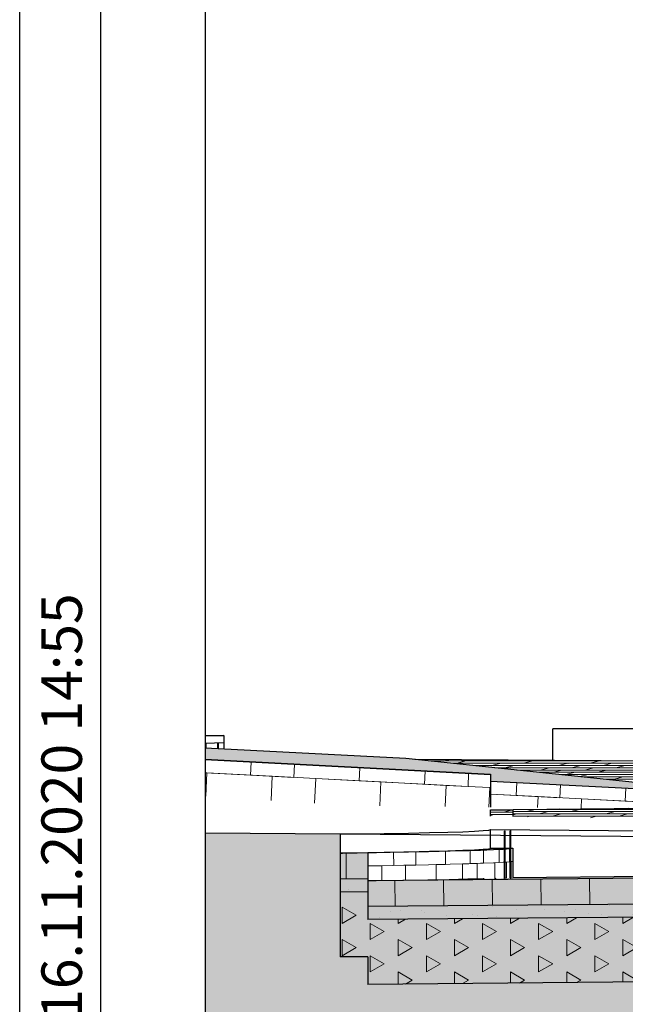
# Model space of a CAD drawing. Extents: x 150 to 3127, y 25 to 1460.
# Drawn here: x 150 to 337, y 319 to 623 of the extents above; entities that cross this region are included whole.
import ezdxf
from ezdxf.xclip import XClip

# ---------------------------------------------------------------- set-up
doc = ezdxf.new("R2010")
doc.units = 0
doc.header["$LTSCALE"] = 0.2
doc.header["$MEASUREMENT"] = 0
doc.header["$XCLIPFRAME"] = 0
for name, color, linetype in [('ISTNIEJĄCE - ŚCIANY ZEWN..', 7, 'Continuous'), ('STROPY', 7, 'Continuous'), ('STROPY.widoczne', 7, 'Continuous'), ('TEREN', 7, 'Continuous'), ('TEREN ISTNIEJĄCAY.linia przekroju', 7, 'Continuous'), ('WYCIERACZKI.ZEWN.', 7, 'Continuous'), ('ZT - CHODNIKI', 7, 'Continuous')]:
    doc.layers.add(name, color=color, linetype=linetype)
doc.styles.add('GENERATED_STYLE_1', font='txt')
doc.linetypes.add('WYBURZENIA', pattern='A,0,[1,A.07 PRZEKRÓJ D-D1.Shx,S=2.380952380952381,R=0,X=0,Y=0],-300,0', length=300)
pattern_1 = [(29.99999999999999, (370.7033053582501, 363.8608758231813), (-8.660254037844384, 15), [5, -5]), (29.99999999999999, (370.7033054359682, 373.8608756885696), (-8.660254037844384, 15), [5, -5]), (90.00000000000001, (370.7033053582501, 363.8608758231813), (-17.32050807568877, 0), [5, -5]), (90.00000000000001, (379.3635593960944, 368.8608758231813), (-17.32050807568877, 0), [5, -5]), (150, (375.0334323771723, 366.3608758231813), (8.660254037844375, 15), [4.999999999999999, -4.999999999999999]), (150, (383.6936864150167, 371.3608758231813), (8.660254037844375, 15), [4.999999999999999, -4.999999999999999])]

# ---------------------------------------------------------------- blocks, each defined once
blk = doc.blocks.new('*X23')
at = {"layer": 'ZT - CHODNIKI', "linetype": 'Continuous', "lineweight": 0, "ltscale": 0.2}
for p, q in [((280.8598151777084, 393.9871517746183), (276.3204628363692, 393.9871517746183)), ((276.3204628363692, 393.9871517746183), (287.7118195174606, 393.9871517746183)), ((282.4257363309687, 394.3704578237256), (280.8598151777084, 393.9871517746183)), ((280.8598151777084, 393.9871517746183), (282.4257363309687, 394.3704578237256)), ((301.4158657796738, 393.9871517746183), (280.8598151777084, 393.9871517746183)), ((283.0443101384259, 393.2871738194637), (298.5560095381977, 393.2871738194637)), ((284.8519632759845, 393.2871738194637), (283.0443101384259, 393.2871738194637)), ((287.7118195174606, 393.9871517746183), (284.8519632759845, 393.2871738194637)), ((284.8519632759845, 393.2871738194637), (287.7118195174606, 393.9871517746183)), ((305.4080514606588, 393.2871738194637), (284.8519632759845, 393.2871738194637)), ((287.7118195174606, 393.9871517746183), (308.2678701194259, 393.9871517746183)), ((295.6961532967216, 392.5871582816001), (289.7681198577736, 392.5871582816001)), ((289.7681198577736, 392.5871582816001), (302.5481952191827, 392.5871582816001)), ((298.5560095381977, 393.2871738194637), (295.6961532967216, 392.5871582816001)), ((295.6961532967216, 392.5871582816001), (298.5560095381977, 393.2871738194637)), ((316.252241481396, 392.5871582816001), (295.6961532967216, 392.5871582816001)), ((298.5560095381977, 393.2871738194637), (319.112097722872, 393.2871738194637)), ((302.5481952191827, 392.5871582816001), (299.6883389777066, 391.8871803264454)), ((299.6883389777066, 391.8871803264454), (302.5481952191827, 392.5871582816001)), ((302.3629876292229, 394.2189995064491), (301.4158657796738, 393.9871517746183)), ((301.4158657796738, 393.9871517746183), (302.3629876292229, 394.2189995064491)), ((321.9719163816391, 393.9871517746183), (301.4158657796738, 393.9871517746183)), ((302.5481952191827, 392.5871582816001), (316.252241481396, 392.5871582816001)), ((308.2678701194259, 393.9871517746183), (305.4080514606588, 393.2871738194637)), ((305.4080514606588, 393.2871738194637), (308.2678701194259, 393.9871517746183)), ((308.2678701194259, 393.9871517746183), (321.9719163816391, 393.9871517746183)), ((316.252241481396, 392.5871582816001), (319.112097722872, 393.2871738194637)), ((319.112097722872, 393.2871738194637), (316.252241481396, 392.5871582816001)), ((329.9562877436092, 392.5871582816001), (316.252241481396, 392.5871582816001)), ((319.112097722872, 393.2871738194637), (332.8161064023763, 393.2871738194637)), ((320.244389579672, 391.8871803264454), (323.104245821148, 392.5871582816001)), ((321.9719163816391, 393.9871517746183), (322.300276510186, 394.0675411891727)), ((322.300276510186, 394.0675411891727), (321.9719163816391, 393.9871517746183)), ((332.879771511425, 393.9871517746183), (321.9719163816391, 393.9871517746183)), ((323.104245821148, 392.5871582816001), (336.8082920833613, 392.5871582816001)), ((325.9641020626241, 393.2871738194637), (328.8239583041002, 393.9871517746183)), ((339.6681483248374, 393.2871738194637), (325.9641020626241, 393.2871738194637)), ((328.8239583041002, 393.9871517746183), (332.879771511425, 393.9871517746183)), ((332.8161064023763, 393.2871738194637), (329.9562877436092, 392.5871582816001)), ((329.9562877436092, 392.5871582816001), (332.8161064023763, 393.2871738194637)), ((350.5123383455745, 392.5871582816001), (329.9562877436092, 392.5871582816001)), ((332.8161064023763, 393.2871738194637), (353.3721945870506, 393.2871738194637)), ((336.8082920833613, 392.5871582816001), (333.9484358418853, 391.8871803264454)), ((333.9484358418853, 391.8871803264454), (336.8082920833613, 392.5871582816001)), ((336.8082920833613, 392.5871582816001), (357.3643426853267, 392.5871582816001)), ((299.6883389777066, 391.8871803264454), (296.4919671598303, 391.8871803264454)), ((296.4919671598303, 391.8871803264454), (313.3923852399199, 391.8871803264454)), ((313.3923852399199, 391.8871803264454), (299.6883389777066, 391.8871803264454)), ((310.5325289984438, 391.1871647885818), (303.215776879178, 391.1871647885818)), ((303.215776879178, 391.1871647885818), (310.5325289984438, 391.1871647885818)), ((309.9395865985257, 390.4871492507181), (321.3767190191809, 390.4871492507181)), ((310.5325289984438, 391.1871647885818), (313.3923852399199, 391.8871803264454)), ((313.3923852399199, 391.8871803264454), (310.5325289984438, 391.1871647885818)), ((324.236575260657, 391.1871647885818), (310.5325289984438, 391.1871647885818)), ((313.3923852399199, 391.8871803264454), (327.0964315021331, 391.8871803264454)), ((314.5247146794288, 390.4871492507181), (317.3845709209049, 391.1871647885818)), ((328.2287609416421, 390.4871492507181), (314.5247146794288, 390.4871492507181)), ((318.5169003604139, 389.7871712955635), (316.6634339005823, 389.7871712955635)), ((316.6634339005823, 389.7871712955635), (325.368904700166, 389.7871712955635)), ((317.3845709209049, 391.1871647885818), (331.0886171831182, 391.1871647885818)), ((321.3767190191809, 390.4871492507181), (318.5169003604139, 389.7871712955635)), ((318.5169003604139, 389.7871712955635), (321.3767190191809, 390.4871492507181)), ((339.0729509623792, 389.7871712955635), (318.5169003604139, 389.7871712955635)), ((333.9484358418853, 391.8871803264454), (320.244389579672, 391.8871803264454)), ((321.3767190191809, 390.4871492507181), (341.9328072038553, 390.4871492507181)), ((325.368904700166, 389.7871712955635), (322.7711126885579, 389.1513094419656)), ((322.7711126885579, 389.1513094419656), (325.368904700166, 389.7871712955635)), ((343.0651366433642, 389.0871557576999), (323.38724361993, 389.0871557576999)), ((323.38724361993, 389.0871557576999), (336.2130947209031, 389.0871557576999)), ((327.0964315021331, 391.8871803264454), (324.236575260657, 391.1871647885818)), ((324.236575260657, 391.1871647885818), (327.0964315021331, 391.8871803264454)), ((344.7926634453313, 391.1871647885818), (324.236575260657, 391.1871647885818)), ((325.368904700166, 389.7871712955635), (345.9249553021313, 389.7871712955635)), ((327.0964315021331, 391.8871803264454), (347.6524821040985, 391.8871803264454)), ((331.0886171831182, 391.1871647885818), (328.2287609416421, 390.4871492507181)), ((328.2287609416421, 390.4871492507181), (331.0886171831182, 391.1871647885818)), ((348.7848115436074, 390.4871492507181), (328.2287609416421, 390.4871492507181)), ((331.0886171831182, 391.1871647885818), (351.6446677850835, 391.1871647885818)), ((336.2130947209031, 389.0871557576999), (333.353276062136, 388.3871778025452)), ((333.353276062136, 388.3871778025452), (336.2130947209031, 389.0871557576999)), ((354.5045240265596, 391.8871803264454), (333.9484358418853, 391.8871803264454)), ((336.2130947209031, 389.0871557576999), (356.7691829055775, 389.0871557576999)), ((333.353276062136, 388.3871778025452), (330.1110909219868, 388.3871778025452)), ((330.1110909219868, 388.3871778025452), (340.2052804018881, 388.3871778025452)), ((353.9093266641013, 388.3871778025452), (333.353276062136, 388.3871778025452))]:
    blk.add_line(p, q, dxfattribs=at)
blk.add_point((319.1120805759874, 393.2871630252612), dxfattribs=at)
blk.add_point((319.1120805759874, 393.2871630252612), dxfattribs=at)
blk = doc.blocks.new('*X33')
at = {"layer": 'ZT - CHODNIKI', "linetype": 'Continuous', "lineweight": 13, "ltscale": 0.2}
blk.add_hatch(color=7, dxfattribs=at).paths.add_polyline_path([(257.3493520340076, 357.0275156093873), (370.2037095572323, 358.0593198632357), (370.2037095572323, 358.6530913757712), (302.1717170500671, 358.0310881118991), (301.5269995697723, 357.9447027869996), (301.4206814983519, 357.9337417103251), (301.3200087682013, 357.9292432629325), (301.1749149210888, 357.9184083109513), (299.8048711465505, 357.8615563442228), (299.1673747253597, 357.8330757068248), (296.78718651096, 357.7624912834955), (296.1570187752782, 357.7432681985819), (292.1557263352858, 357.6432647701369), (289.6675081169628, 357.5893775745311), (288.5302114880191, 357.5636430921207), (287.9269352186004, 357.5516831078756), (281.470536496419, 357.4236766342044), (282.5329671891132, 357.4455853342529), (281.6488045011808, 357.4295792698484), (276.088674755821, 357.328504622342), (268.4951778408799, 357.2009690141922), (260.0245324526138, 357.0674382789567)])
blk = doc.blocks.new('*X34')
at = {"layer": 'ZT - CHODNIKI', "linetype": 'Continuous', "lineweight": 13, "ltscale": 0.2}
blk.add_hatch(color=7, dxfattribs=at).paths.add_polyline_path([(269.134197882757, 394.735310762713), (207.2033053582308, 397.9649432780558), (207.2033053582308, 394.5489756914831), (295.2037070606738, 389.9598262607168), (295.2037070606738, 389.751430139303), (295.2037070606738, 387.7607116261977), (377.2036910266316, 383.4844758305787)])
blk = doc.blocks.new('*X35')
at = {"layer": 'ZT - CHODNIKI', "linetype": 'Continuous', "lineweight": 0, "ltscale": 0.2}
for p, q in [((303.3771946143398, 387.3344861234107), (303.1851845540507, 383.3394817392505)), ((303.1851845540507, 383.3394817392505), (303.3771946143398, 387.3344861234107)), ((316.60818731835, 382.6394662013868), (316.8001973786392, 386.634470585547)), ((295.2037070606738, 383.7557102414432), (303.1851845540507, 383.3394817392505)), ((309.8967047275549, 382.9894739703187), (295.2037070606738, 383.7557102414432)), ((303.1851845540507, 383.3394817392505), (316.60818731835, 382.6394662013868)), ((309.8967047275549, 382.9894739703187), (309.735550071356, 379.6364950040328)), ((309.735550071356, 379.6364950040328), (309.8967047275549, 382.9894739703187)), ((323.3197074918542, 382.289496015164), (309.8967047275549, 382.9894739703187)), ((336.9347203164427, 385.5844848614606), (336.7427102561535, 381.5894804773004)), ((336.7427102561535, 381.5894804773004), (336.9347203164427, 385.5844848614606)), ((357.0692056715371, 384.534499137374), (356.8771956112481, 380.5394947532139)), ((356.8771956112481, 380.5394947532139), (357.0692056715371, 384.534499137374)), ((370.3001983755473, 379.8394792153503), (370.4922084358365, 383.8344835995105)), ((323.1839211642314, 379.4645165276414), (323.3197074918542, 382.289496015164)), ((323.3197074918542, 382.289496015164), (323.1839211642314, 379.4645165276414)), ((323.3197074918542, 382.289496015164), (336.7427102561535, 381.5894804773004)), ((343.4541928469487, 381.2394727083686), (323.3197074918542, 382.289496015164)), ((336.7427102561535, 381.5894804773004), (356.8771956112481, 380.5394947532139)), ((343.4541928469487, 381.2394727083686), (343.368015695208, 379.4457251731406)), ((343.368015695208, 379.4457251731406), (343.4541928469487, 381.2394727083686)), ((363.5887157847522, 380.1894869842822), (343.4541928469487, 381.2394727083686)), ((356.8771956112481, 380.5394947532139), (370.3001983755473, 379.8394792153503)), ((363.5887157847522, 380.1894869842822), (363.5628964636681, 379.6525052380674)), ((363.5628964636681, 379.6525052380674), (363.5887157847522, 380.1894869842822)), ((372.1916985368885, 379.7408621869301), (363.5887157847522, 380.1894869842822))]:
    blk.add_line(p, q, dxfattribs=at)
blk = doc.blocks.new('*X36')
at = {"layer": 'ZT - CHODNIKI', "linetype": 'Continuous', "lineweight": 13, "ltscale": 0.2}
blk.add_hatch(color=7, dxfattribs=at).paths.add_polyline_path([(207.2033053582308, 394.3405795700693), (295.2037070606738, 389.751430139303), (295.2037070606738, 389.9598262607168), (207.2033053582308, 394.5489756914831)])
blk = doc.blocks.new('*X37')
at = {"layer": 'ZT - CHODNIKI', "linetype": 'Continuous', "lineweight": 0, "ltscale": 0.2}
for p, q in [((221.377210648382, 393.601440432135), (221.1852005880928, 389.6064360479749)), ((221.1852005880928, 389.6064360479749), (221.377210648382, 393.601440432135)), ((234.6082033523921, 388.9064205101112), (234.8002134126813, 392.9014248942714)), ((207.2033053582308, 390.3355781853148), (221.1852005880928, 389.6064360479749)), ((207.7621978237935, 390.3064140031295), (207.2033053582308, 390.3355781853148)), ((207.7621978237935, 390.3064140031295), (207.4147832617828, 383.0777181710544)), ((207.4147832617828, 383.0777181710544), (207.7621978237935, 390.3064140031295)), ((227.896720761597, 389.2564282790431), (207.7621978237935, 390.3064140031295)), ((221.1852005880928, 389.6064360479749), (234.6082033523921, 388.9064205101112)), ((227.896720761597, 389.2564282790431), (227.5379186387588, 381.7909237975489)), ((227.5379186387588, 381.7909237975489), (227.896720761597, 389.2564282790431)), ((241.3196859431873, 388.5564127411793), (227.896720761597, 389.2564282790431)), ((254.9346987677758, 391.851439170185), (254.7426887074866, 387.8564347860247)), ((254.7426887074866, 387.8564347860247), (254.9346987677758, 391.851439170185)), ((275.0692217055793, 390.8014158633895), (274.8772116452902, 386.8064114792293)), ((274.8772116452902, 386.8064114792293), (275.0692217055793, 390.8014158633895)), ((288.3002144095895, 386.1064335240746), (288.4922244698786, 390.1014379082348)), ((240.9533296958398, 380.9330608818786), (241.3196859431873, 388.5564127411793)), ((241.3196859431873, 388.5564127411793), (240.9533296958398, 380.9330608818786)), ((241.3196859431873, 388.5564127411793), (254.7426887074866, 387.8564347860247)), ((261.4542088809908, 387.5064270170929), (241.3196859431873, 388.5564127411793)), ((254.7426887074866, 387.8564347860247), (274.8772116452902, 386.8064114792293)), ((261.4542088809908, 387.5064270170929), (261.1011569126299, 380.1605858810599)), ((261.1011569126299, 380.1605858810599), (261.4542088809908, 387.5064270170929)), ((281.5886942360853, 386.4564412930065), (261.4542088809908, 387.5064270170929)), ((274.8772116452902, 386.8064114792293), (288.3002144095895, 386.1064335240746)), ((281.5886942360853, 386.4564412930065), (281.273751134652, 379.902618166473)), ((281.273751134652, 379.902618166473), (281.5886942360853, 386.4564412930065)), ((295.0116970003846, 385.7564257551428), (281.5886942360853, 386.4564412930065)), ((294.7221222275274, 379.7306396900817), (295.0116970003846, 385.7564257551428)), ((295.0116970003846, 385.7564257551428), (294.7221222275274, 379.7306396900817)), ((295.0116970003846, 385.7564257551428), (295.2037070606738, 385.7464287545484)), ((295.2037070606738, 385.7464287545484), (295.0116970003846, 385.7564257551428))]:
    blk.add_line(p, q, dxfattribs=at)
blk = doc.blocks.new('*X41')
at = {"layer": 'ZT - CHODNIKI', "linetype": 'Continuous', "lineweight": 0, "ltscale": 0.2}
for p, q in [((302.2037121084742, 378.3372983365567), (313.1013447414115, 378.3372983365567)), ((310.2414884999355, 377.637282798693), (302.2037121084742, 377.637282798693)), ((302.2037121084742, 377.3470691197828), (303.3894841601834, 377.637282798693)), ((302.2037121084742, 376.9373048435384), (307.3816322584594, 376.9373048435384)), ((314.2336741809205, 376.9373048435384), (302.2037121084742, 376.9373048435384)), ((303.3894841601834, 377.637282798693), (317.0935304223966, 377.637282798693)), ((315.9612009828876, 379.0373138744203), (303.4811108047292, 379.0373138744203)), ((306.2493028189504, 378.3372983365567), (309.1091590604265, 379.0373138744203)), ((319.9533490811637, 378.3372983365567), (306.2493028189504, 378.3372983365567)), ((307.3816322584594, 376.9373048435384), (306.6454245718272, 376.7570957538759)), ((306.6454245718272, 376.7570957538759), (307.3816322584594, 376.9373048435384)), ((307.3816322584594, 376.9373048435384), (327.9377204431337, 376.9373048435384)), ((309.1091590604265, 379.0373138744203), (322.8132053226397, 379.0373138744203)), ((313.1013447414115, 378.3372983365567), (310.2414884999355, 377.637282798693)), ((310.2414884999355, 377.637282798693), (313.1013447414115, 378.3372983365567)), ((330.7975391019008, 377.637282798693), (310.2414884999355, 377.637282798693)), ((313.1013447414115, 378.3372983365567), (333.6573953433769, 378.3372983365567)), ((317.0935304223966, 377.637282798693), (314.2336741809205, 376.9373048435384)), ((314.2336741809205, 376.9373048435384), (317.0935304223966, 377.637282798693)), ((334.7897247828859, 376.9373048435384), (314.2336741809205, 376.9373048435384)), ((316.5060375152837, 379.170657325958), (315.9612009828876, 379.0373138744203)), ((315.9612009828876, 379.0373138744203), (316.5060375152837, 379.170657325958)), ((336.517251584853, 379.0373138744203), (315.9612009828876, 379.0373138744203)), ((317.0935304223966, 377.637282798693), (337.649581024362, 377.637282798693)), ((322.8132053226397, 379.0373138744203), (319.9533490811637, 378.3372983365567)), ((319.9533490811637, 378.3372983365567), (322.8132053226397, 379.0373138744203)), ((340.509437265838, 378.3372983365567), (319.9533490811637, 378.3372983365567)), ((322.8132053226397, 379.0373138744203), (343.3692559246051, 379.0373138744203)), ((327.9377204431337, 376.9373048435384), (326.0485128270417, 376.4748871919828)), ((326.0485128270417, 376.4748871919828), (327.9377204431337, 376.9373048435384)), ((327.9377204431337, 376.9373048435384), (348.4937710450991, 376.9373048435384)), ((333.6573953433769, 378.3372983365567), (330.7975391019008, 377.637282798693)), ((330.7975391019008, 377.637282798693), (333.6573953433769, 378.3372983365567)), ((351.3536272865751, 377.637282798693), (330.7975391019008, 377.637282798693)), ((333.6573953433769, 378.3372983365567), (354.2134835280513, 378.3372983365567)), ((337.649581024362, 377.637282798693), (334.7897247828859, 376.9373048435384)), ((334.7897247828859, 376.9373048435384), (337.649581024362, 377.637282798693)), ((337.959563208207, 379.3903282600724), (336.517251584853, 379.0373138744203)), ((336.517251584853, 379.0373138744203), (337.959563208207, 379.3903282600724)), ((357.0733021868183, 379.0373138744203), (336.517251584853, 379.0373138744203)), ((337.649581024362, 377.637282798693), (351.3536272865751, 377.637282798693)), ((343.3692559246051, 379.0373138744203), (340.509437265838, 378.3372983365567)), ((340.509437265838, 378.3372983365567), (343.3692559246051, 379.0373138744203)), ((354.2134835280513, 378.3372983365567), (340.509437265838, 378.3372983365567)), ((343.3692559246051, 379.0373138744203), (357.0733021868183, 379.0373138744203)), ((345.633914803623, 376.2372893056748), (348.4937710450991, 376.9373048435384)), ((348.4937710450991, 376.9373048435384), (345.633914803623, 376.2372893056748)), ((348.4937710450991, 376.9373048435384), (362.1978173073123, 376.9373048435384)), ((351.3536272865751, 377.637282798693), (354.2134835280513, 378.3372983365567)), ((354.2134835280513, 378.3372983365567), (351.3536272865751, 377.637282798693)), ((365.0576735487884, 377.637282798693), (351.3536272865751, 377.637282798693)), ((354.2134835280513, 378.3372983365567), (367.9174922075555, 378.3372983365567)), ((355.3457753848512, 376.9373048435384), (358.2056316263273, 377.637282798693)), ((369.0498216470644, 376.9373048435384), (355.3457753848512, 376.9373048435384)), ((357.0733021868183, 379.0373138744203), (359.4130889011304, 379.6099991941866)), ((359.4130889011304, 379.6099991941866), (357.0733021868183, 379.0373138744203)), ((370.7773484490315, 379.0373138744203), (357.0733021868183, 379.0373138744203)), ((358.2056316263273, 377.637282798693), (371.9096778885405, 377.637282798693)), ((362.1978173073123, 376.9373048435384), (359.3379610658362, 376.2372893056748)), ((359.3379610658362, 376.2372893056748), (362.1978173073123, 376.9373048435384)), ((361.0654878678034, 378.3372983365567), (363.9253441092795, 379.0373138744203)), ((374.7695341300166, 378.3372983365567), (361.0654878678034, 378.3372983365567)), ((362.1978173073123, 376.9373048435384), (377.2036910266316, 376.9373048435384)), ((363.9253441092795, 379.0373138744203), (377.2036910266316, 379.0373138744203)), ((367.9174922075555, 378.3372983365567), (365.0576735487884, 377.637282798693)), ((365.0576735487884, 377.637282798693), (367.9174922075555, 378.3372983365567)), ((377.2036910266316, 377.637282798693), (365.0576735487884, 377.637282798693)), ((367.9174922075555, 378.3372983365567), (377.2036910266316, 378.3372983365567)), ((371.9096778885405, 377.637282798693), (369.0498216470644, 376.9373048435384)), ((369.0498216470644, 376.9373048435384), (371.9096778885405, 377.637282798693)), ((377.2036910266316, 376.9373048435384), (369.0498216470644, 376.9373048435384)), ((373.6372046905076, 379.7372918295749), (370.7773484490315, 379.0373138744203)), ((370.7773484490315, 379.0373138744203), (373.6372046905076, 379.7372918295749)), ((377.2036910266316, 379.0373138744203), (370.7773484490315, 379.0373138744203)), ((371.8448852982218, 379.7372918295749), (373.6372046905076, 379.7372918295749)), ((377.2036910266316, 379.7372918295749), (371.8448852982218, 379.7372918295749)), ((371.9096778885405, 377.637282798693), (377.2036910266316, 377.637282798693)), ((373.6372046905076, 379.7372918295749), (377.2036910266316, 379.7372918295749)), ((377.2036910266316, 378.9330970223589), (374.7695341300166, 378.3372983365567)), ((374.7695341300166, 378.3372983365567), (377.2036910266316, 378.9330970223589)), ((377.2036910266316, 378.3372983365567), (374.7695341300166, 378.3372983365567)), ((345.633914803623, 376.2372893056748), (342.3836869637474, 376.2372893056748)), ((342.3836869637474, 376.2372893056748), (345.633914803623, 376.2372893056748)), ((359.3379610658362, 376.2372893056748), (345.633914803623, 376.2372893056748)), ((351.9193222224671, 376.0986091094589), (352.4859567260841, 376.2372893056748)), ((352.4859567260841, 376.2372893056748), (366.1900029882974, 376.2372893056748)), ((377.2036910266316, 376.2372893056748), (359.3379610658362, 376.2372893056748)), ((366.1900029882974, 376.2372893056748), (364.8547269201798, 375.910470068197)), ((364.8547269201798, 375.910470068197), (366.1900029882974, 376.2372893056748)), ((366.1900029882974, 376.2372893056748), (377.2036910266316, 376.2372893056748))]:
    blk.add_line(p, q, dxfattribs=at)
for p in [(348.4937712083039, 376.9372991195344), (348.493771208304, 376.9372991195344)]:
    blk.add_point(p, dxfattribs=at)
blk = doc.blocks.new('*X42')
at = {"layer": 'ZT - CHODNIKI', "linetype": 'Continuous', "lineweight": 0, "ltscale": 0.2}
for p, q in [((295.2037070606738, 378.1734753080187), (302.2037121084742, 378.1734753080187)), ((302.2037121084742, 377.4734597701551), (295.2037070606738, 377.4734597701551)), ((295.2037070606738, 377.1832460912448), (296.389479112383, 377.4734597701551)), ((296.389479112383, 377.4734597701551), (302.2037121084742, 377.4734597701551)), ((302.2037121084742, 378.8734532631734), (296.4810681742198, 378.8734532631734)), ((299.2492977711501, 378.1734753080187), (302.1091540126262, 378.8734532631734)), ((302.2037121084742, 378.1734753080187), (299.2492977711501, 378.1734753080187)), ((302.1091540126262, 378.8734532631734), (302.2037121084742, 378.8734532631734))]:
    blk.add_line(p, q, dxfattribs=at)
blk = doc.blocks.new('*X44')
at = {"layer": 'ZT - CHODNIKI', "linetype": 'Continuous', "lineweight": 13, "ltscale": 0.2}
blk.add_hatch(color=7, dxfattribs=at).paths.add_polyline_path([(249.5589168305495, 365.5564078398602), (248.8334074815732, 365.5434668493211), (257.3493518053676, 365.5841576091568), (260.0245324131233, 365.6304731933412), (268.4951785012094, 365.792574161371), (276.0886746811144, 365.9548746250786), (282.775642631176, 366.1167458948977), (288.5302114975651, 366.2775640500832), (289.6675077435669, 366.3162574687308), (292.1557267247082, 366.3956726445505), (296.1570186868354, 366.5523220553939), (299.1673750825346, 366.7061721683206), (299.5293468755783, 366.7332988116754), (299.5293468755783, 367.07334992427), (295.203706733548, 367.0526818541322), (295.1266966331104, 366.9999553849406), (294.644730176901, 366.8812347917805), (292.986956066043, 366.7337788729876), (290.3250971597016, 366.582730442388), (286.6698713830347, 366.4286967298534), (282.0359953175939, 366.2722984769151), (276.4421301546869, 366.1141659627462), (269.9107982410098, 365.9549350301443), (262.4683012138877, 365.7952462907281), (254.1446055495703, 365.6357443301337)])
blk = doc.blocks.new('*X45')
at = {"layer": 'ZT - CHODNIKI', "linetype": 'Continuous', "lineweight": 13, "ltscale": 0.2}
blk.add_hatch(color=7, dxfattribs=at).paths.add_polyline_path([(301.3200097467349, 367.0819059839158), (299.8048678922461, 367.0746669136646), (299.8048678922461, 366.7539454221186), (301.1749151891318, 366.8566165482624), (301.3200097467349, 366.8779323832503)])
blk = doc.blocks.new('*X46')
at = {"layer": 'ZT - CHODNIKI', "linetype": 'Continuous', "lineweight": 13, "ltscale": 0.2}
blk.add_hatch(color=7, dxfattribs=at).paths.add_polyline_path([(302.1266963508839, 367.0857599860731), (301.5269996266719, 367.0828947194662), (301.5269996266719, 366.9083423598514), (302.1717164053681, 367.0030598874), (302.1266963508839, 367.033402305704)])
blk = doc.blocks.new('*X47')
at = {"layer": 'ZT - CHODNIKI', "linetype": 'Continuous', "lineweight": 0, "ltscale": 0.2}
for p, q in [((260.0245250478613, 361.6302808769893), (257.349350238419, 361.5839413967904)), ((257.349350238419, 361.5839413967904), (260.0245250478613, 361.6302808769893))]:
    blk.add_line(p, q, dxfattribs=at)
blk = doc.blocks.new('*X48')
at = {"layer": 'ZT - CHODNIKI', "linetype": 'Continuous', "lineweight": 0, "ltscale": 0.2}
for p, q in [((265.3681097791255, 361.7325434281826), (265.3472137929206, 365.7323208163859)), ((261.7104102082546, 361.6625268413127), (260.0245250478613, 361.6302808769893)), ((260.0245250478613, 361.6302808769893), (261.7104102082546, 361.6625268413127)), ((261.7104102082546, 361.6625268413127), (268.4951790816029, 361.7923751009132)), ((261.7342752284707, 357.0943861448783), (261.7104102082546, 361.6625268413127)), ((261.7104102082546, 361.6625268413127), (261.7342752284707, 357.0943861448783)), ((268.4951790816029, 361.7923751009132), (265.3681097791255, 361.7325434281826))]:
    blk.add_line(p, q, dxfattribs=at)
blk = doc.blocks.new('*X49')
at = {"layer": 'ZT - CHODNIKI', "linetype": 'Continuous', "lineweight": 0, "ltscale": 0.2}
for p, q in [((272.2264655966989, 365.8723164074169), (272.2451817857817, 361.8725390192136)), ((272.2451817857817, 361.8725390192136), (272.2264655966989, 365.8723164074169)), ((272.2451817857817, 361.8725390192136), (268.4951790816029, 361.7923751009132)), ((268.4951790816029, 361.7923751009132), (268.970299688801, 361.8025224323436)), ((268.970299688801, 361.8025224323436), (276.0886902699564, 361.9546572383821)), ((268.970299688801, 361.8025224323436), (268.99179699835, 357.2093140690052)), ((268.99179699835, 357.2093140690052), (268.970299688801, 361.8025224323436)), ((276.0886902699564, 361.9546572383821), (272.2451817857817, 361.8725390192136))]:
    blk.add_line(p, q, dxfattribs=at)
blk = doc.blocks.new('*X50')
at = {"layer": 'ZT - CHODNIKI', "linetype": 'Continuous', "lineweight": 0, "ltscale": 0.2}
for p, q in [((281.3532761468993, 366.0823285853178), (281.3698125388601, 362.0825136144055)), ((281.3698125388601, 362.0825136144055), (281.3532761468993, 366.0823285853178)), ((281.3698125388601, 362.0825136144055), (276.0886902699564, 361.9546572383821)), ((276.0886902699564, 361.9546572383821), (278.4782364909866, 362.0125346102446)), ((278.4782364909866, 362.0125346102446), (282.7756313517736, 362.116563548761)), ((278.4782364909866, 362.0125346102446), (278.4974036725774, 357.3721223644)), ((278.4974036725774, 357.3721223644), (278.4782364909866, 362.0125346102446)), ((282.7756313517736, 362.116563548761), (281.3698125388601, 362.0825136144055))]:
    blk.add_line(p, q, dxfattribs=at)
blk = doc.blocks.new('*X51')
at = {"layer": 'ZT - CHODNIKI', "linetype": 'Continuous', "lineweight": 0, "ltscale": 0.2}
for p, q in [((286.5672756975261, 362.2225092054364), (282.7756313517736, 362.116563548761)), ((282.7756313517736, 362.116563548761), (286.5672756975261, 362.2225092054364)), ((286.5672756975261, 362.2225092054364), (288.5302205886792, 362.2773799605787)), ((286.5841127511588, 357.5250464073275), (286.5672756975261, 362.2225092054364)), ((286.5672756975261, 362.2225092054364), (286.5841127511588, 357.5250464073275))]:
    blk.add_line(p, q, dxfattribs=at)
blk = doc.blocks.new('*X52')
at = {"layer": 'ZT - CHODNIKI', "linetype": 'Continuous', "lineweight": 0, "ltscale": 0.2}
for p, q in [((288.975237445967, 362.2924882095974), (288.9634740580495, 366.2923031805097)), ((288.5302205886792, 362.2773799605787), (289.6675109457764, 362.3160525681414)), ((289.6675109457764, 362.3160525681414), (288.975237445967, 362.2924882095974))]:
    blk.add_line(p, q, dxfattribs=at)
blk = doc.blocks.new('*X53')
at = {"layer": 'ZT - CHODNIKI', "linetype": 'Continuous', "lineweight": 0, "ltscale": 0.2}
for p, q in [((292.1557117779357, 362.3954648322618), (289.6675109457764, 362.3160525681414)), ((289.6675109457764, 362.3160525681414), (291.1226382729, 362.3625047964674)), ((291.1226382729, 362.3625047964674), (292.1557117779357, 362.3954648322618)), ((291.1226382729, 362.3625047964674), (291.1375210256646, 357.6212205596625)), ((291.1375210256646, 357.6212205596625), (291.1226382729, 362.3625047964674))]:
    blk.add_line(p, q, dxfattribs=at)
blk = doc.blocks.new('*X54')
at = {"layer": 'ZT - CHODNIKI', "linetype": 'Continuous', "lineweight": 0, "ltscale": 0.2}
for p, q in [((293.0912205704033, 366.4322987715406), (293.1014430672518, 362.4324838006283)), ((293.1014430672518, 362.4324838006283), (293.0912205704033, 366.4322987715406)), ((292.1557117779357, 362.3954648322618), (296.1570300572081, 362.5521095633804)), ((293.1014430672518, 362.4324838006283), (292.1557117779357, 362.3954648322618)), ((296.1570300572081, 362.5521095633804), (293.1014430672518, 362.4324838006283))]:
    blk.add_line(p, q, dxfattribs=at)
blk = doc.blocks.new('*X55')
at = {"layer": 'ZT - CHODNIKI', "linetype": 'Continuous', "lineweight": 0, "ltscale": 0.2}
for p, q in [((297.9173289814246, 366.6422733667325), (297.925146184897, 362.6424959785292)), ((297.925146184897, 362.6424959785292), (297.9173289814246, 366.6422733667325)), ((297.925146184897, 362.6424959785292), (296.1570300572081, 362.5521095633804)), ((296.1570300572081, 362.5521095633804), (296.555557103461, 362.5724793916592)), ((296.555557103461, 362.5724793916592), (299.1673674655266, 362.7059731740329)), ((296.555557103461, 362.5724793916592), (296.5649903634204, 357.7557290751793)), ((296.5649903634204, 357.7557290751793), (296.555557103461, 362.5724793916592)), ((299.1673674655266, 362.7059731740329), (297.925146184897, 362.6424959785292))]:
    blk.add_line(p, q, dxfattribs=at)
blk = doc.blocks.new('*X56')
at = {"layer": 'ZT - CHODNIKI', "linetype": 'Continuous', "lineweight": 0, "ltscale": 0.2}
for p, q in [((299.5293641186299, 362.733107889932), (299.1673674655266, 362.7059731740329)), ((299.1673674655266, 362.7059731740329), (299.5293641186299, 362.733107889932))]:
    blk.add_line(p, q, dxfattribs=at)
blk = doc.blocks.new('*X57')
at = {"layer": 'ZT - CHODNIKI', "linetype": 'Continuous', "lineweight": 0, "ltscale": 0.2}
for p, q in [((301.1223448223714, 362.8524705737211), (301.1170080776931, 366.8522855446334)), ((300.1883017555548, 362.7824915695601), (299.8048829583206, 362.7537407971739)), ((299.8048829583206, 362.7537407971739), (300.1883017555548, 362.7824915695601)), ((300.1883017555548, 362.7824915695601), (301.1749230322646, 362.8564167581662)), ((300.1948411469211, 357.8777225485985), (300.1883017555548, 362.7824915695601)), ((300.1883017555548, 362.7824915695601), (300.1948411469211, 357.8777225485985)), ((301.1749230322646, 362.8564167581662), (301.1223448223714, 362.8524705737211))]:
    blk.add_line(p, q, dxfattribs=at)
blk = doc.blocks.new('*X58')
at = {"layer": 'ZT - CHODNIKI', "linetype": 'Continuous', "lineweight": 0, "ltscale": 0.2}
for p, q in [((302.0982550270157, 366.9922811356644), (302.1009985647728, 362.992466164752)), ((302.1009985647728, 362.992466164752), (302.0982550270157, 366.9922811356644)), ((302.1009985647728, 362.992466164752), (301.5269978501915, 362.9081305657525)), ((301.5269978501915, 362.9081305657525), (301.6245249800506, 362.922487160591)), ((301.6245249800506, 362.922487160591), (302.1717292231138, 363.0028765751454)), ((301.6245249800506, 362.922487160591), (301.6279074238608, 357.9522490605486)), ((301.6279074238608, 357.9522490605486), (301.6245249800506, 362.922487160591)), ((302.1717292231138, 363.0028765751454), (302.1009985647728, 362.992466164752))]:
    blk.add_line(p, q, dxfattribs=at)
blk = doc.blocks.new('*X59')
at = {"layer": 'ZT - CHODNIKI', "linetype": 'Continuous', "lineweight": 0, "ltscale": 0.2}
for p, q in [((301.3199922890107, 362.8777261541702), (301.1749230322646, 362.8564167581662)), ((301.1749230322646, 362.8564167581662), (301.3199922890107, 362.8777261541702))]:
    blk.add_line(p, q, dxfattribs=at)
blk = doc.blocks.new('Rysunek_1_1', base_point=(2729.333807204218, 83.86087582318159))
at = {"layer": 'TEREN', "linetype": 'Continuous', "lineweight": 5, "ltscale": 0.2}
blk.add_hatch(color=255, dxfattribs=at).paths.add_polyline_path([(207.2033053582308, 123.8608670850462), (2719.203312827421, 123.8608670850462), (2719.203312827421, 326.0492645395319), (2328.872491667159, 329.9526046964371), (2275.703293674883, 237.8608741266629), (2115.703291044716, 237.8608741266629), (2083.949058885928, 292.8608762052426), (1732.457562185434, 292.8608762052426), (1700.703292443937, 237.8608741266629), (1500.703298551905, 237.8608741266629), (1468.949028810407, 292.8608762052426), (1432.457571347386, 292.8608762052426), (1400.703301605889, 237.8608741266629), (1210.703314925, 237.8608741266629), (1178.949045183503, 292.8608762052426), (1158.457561675602, 292.8608762052426), (1126.703291934104, 237.8608741266629), (966.703289303937, 237.8608741266629), (913.3619249217245, 330.2508610750737), (705.9898947454855, 328.1771599404929), (561.4823491680811, 326.7503699759565), (377.2036910266316, 324.8634924878226), (377.2036910266316, 325.1808784653411), (372.9181723018892, 325.1380341770792), (370.2037235615402, 325.1145074012443), (370.2037235615402, 326.0577206490572), (257.349049576747, 325.0259249561275), (257.349049576747, 333.5825682280648), (248.8334090403305, 333.5418661542161), (248.8334090403305, 371.3642025084014), (207.2033053582308, 371.708873532655)])
at = {"layer": 'TEREN', "linetype": 'Continuous', "lineweight": 13, "ltscale": 0.2}
h = blk.add_hatch(dxfattribs=at)
h.set_pattern_fill('GRUNT_0001', style=0, pattern_type=2)
h.set_pattern_definition([(45, (370.7033053582501, 363.8608758231813), (-10.60660171779821, 10.60660171779822), []), (45, (367.1677714523173, 367.3964097291141), (-21.21320343559643, 21.21320343559643), []), (45, (363.6322375463846, 370.9319436350468), (-21.21320343559643, 21.21320343559643), []), (135, (360.0967036404519, 374.4674775409796), (3.535533905932737, 3.535533905932739), [15, -15])])
h.paths.add_polyline_path([(207.2033053582308, 123.8608670850462), (2719.203312827421, 123.8608670850462), (2719.203312827421, 326.0492645395319), (2328.872491667159, 329.9526046964371), (2275.703293674883, 237.8608741266629), (2115.703291044716, 237.8608741266629), (2083.949058885928, 292.8608762052426), (1732.457562185434, 292.8608762052426), (1700.703292443937, 237.8608741266629), (1500.703298551905, 237.8608741266629), (1468.949028810407, 292.8608762052426), (1432.457571347386, 292.8608762052426), (1400.703301605889, 237.8608741266629), (1210.703314925, 237.8608741266629), (1178.949045183503, 292.8608762052426), (1158.457561675602, 292.8608762052426), (1126.703291934104, 237.8608741266629), (966.703289303937, 237.8608741266629), (913.3619249217245, 330.2508610750737), (705.9898947454855, 328.1771599404929), (561.4823491680811, 326.7503699759565), (377.2036910266316, 324.8634924878226), (377.2036910266316, 325.1808784653411), (372.9181723018892, 325.1380341770792), (370.2037235615402, 325.1145074012443), (370.2037235615402, 326.0577206490572), (257.349049576747, 325.0259249561275), (257.349049576747, 333.5825682280648), (248.8334090403305, 333.5418661542161), (248.8334090403305, 371.3642025084014), (207.2033053582308, 371.708873532655)])
at = {"layer": 'WYCIERACZKI.ZEWN.', "linetype": 'Continuous', "lineweight": 13, "ltscale": 0.2}
h = blk.add_hatch(dxfattribs=at)
h.set_pattern_fill('BLACHA_DACHOWA_NA_RĄBEK__3E', style=0, pattern_type=2)
h.set_pattern_definition([(359.9999999999999, (107.5432165422418, 401.0896740536328), (20.52018261605804, 0.59997000224978), [])])
h.paths.add_polyline_path([(207.2033053582308, 401.8608796412877), (207.2033053582308, 401.6913440409815), (213.0017911992503, 401.8608796412877)])
at = {"layer": 'ZT - CHODNIKI', "linetype": 'Continuous', "lineweight": 5, "ltscale": 0.2}
for points in [[(248.8334074815732, 365.5434668493211), (248.8334074878336, 357.5430668593505), (257.3493520359455, 357.5837572692176), (257.3493520396125, 365.5841572592353)], [(248.8334074878336, 357.5430668593505), (248.8334074909638, 353.5428668643652), (257.349352034112, 353.5835572742086), (257.3493520359455, 357.5837572692176)], [(257.3490676599315, 357.0275130094113), (257.3490676599006, 349.0271130194105), (370.2037093766211, 350.0589206935675), (370.2037093778088, 358.0593206835832)], [(248.8334074909638, 353.5428668643652), (248.8334075066147, 333.5418668596349), (257.3493520249444, 333.5825572693593), (257.349352034112, 353.5835572742086)], [(257.3490676599006, 349.0271130194105), (257.3490676598851, 345.0269130244101), (370.2037093760272, 346.0587206985618), (370.2037093766211, 350.0589206935675)], [(257.3490676598851, 345.0269130244101), (257.3490676598078, 325.0259130196043), (370.2037093730578, 326.0577206937339), (370.2037093760272, 346.0587206985618)]]:
    blk.add_hatch(color=255, dxfattribs=at).paths.add_polyline_path(points)
at = {"layer": 'ZT - CHODNIKI', "linetype": 'Continuous', "lineweight": 13, "ltscale": 0.2}
h = blk.add_hatch(dxfattribs=at)
h.set_pattern_fill('PŁYTKI_PODŁOGOWE_0001', style=0, pattern_type=2)
h.set_pattern_definition([(90.2737654052011, (370.7033053582501, 363.8608758231813), (14.9998287729769, 0.0716713427683097), [])])
h.paths.add_polyline_path([(248.8334074815732, 365.5434668493211), (248.8334074878336, 357.5430668593505), (257.3493520359455, 357.5837572692176), (257.3493520396125, 365.5841572592353)])
h = blk.add_hatch(dxfattribs=at)
h.set_pattern_fill('PIASEK_0001', style=0, pattern_type=2)
h.set_pattern_definition([(45.2737654052011, (370.6316340154818, 378.8607045961583), (-4.795721970523775, 4.75011060728438), [0, -4.5, 0, -6.750000000000001]), (110.2737654052011, (385.6314627884587, 378.9323759389266), (6.331821915641661, 2.338916678421865), [0, -3.3, 0, -5.699999999999999])])
h.paths.add_polyline_path([(248.8334074878336, 357.5430668593505), (248.8334074909638, 353.5428668643652), (257.349352034112, 353.5835572742086), (257.3493520359455, 357.5837572692176)])
h = blk.add_hatch(dxfattribs=at)
h.set_pattern_fill('PŁYTKI_PODŁOGOWE_0001', style=0, pattern_type=2)
h.set_pattern_definition([(90.5238293873851, (370.7033053582501, 363.8608758231813), (14.9993731080518, 0.1371363024601559), [])])
h.paths.add_polyline_path([(257.3490676599315, 357.0275130094113), (257.3490676599006, 349.0271130194105), (370.2037093766211, 350.0589206935675), (370.2037093778088, 358.0593206835832)])
h = blk.add_hatch(dxfattribs=at)
h.set_pattern_fill('KRUSZYWO_ŁAMANE_0001', style=0, pattern_type=2)
h.set_pattern_definition(pattern_1)
h.paths.add_polyline_path([(248.8334074909638, 353.5428668643652), (248.8334075066147, 333.5418668596349), (257.3493520249444, 333.5825572693593), (257.349352034112, 353.5835572742086)])
h = blk.add_hatch(dxfattribs=at)
h.set_pattern_fill('PIASEK_0001', style=0, pattern_type=2)
h.set_pattern_definition([(45.5238293873851, (370.5661690557899, 378.8602489312332), (-4.816407801450149, 4.729134792975366), [0, -4.5, 0, -6.750000000000001]), (110.5238293873851, (385.5655421638417, 378.9973852336933), (6.321553581702734, 2.366529170253632), [0, -3.300000000000001, 0, -5.700000000000001])])
h.paths.add_polyline_path([(257.3490676599006, 349.0271130194105), (257.3490676598851, 345.0269130244101), (370.2037093760272, 346.0587206985618), (370.2037093766211, 350.0589206935675)])
h = blk.add_hatch(dxfattribs=at)
h.set_pattern_fill('KRUSZYWO_ŁAMANE_0001', style=0, pattern_type=2)
h.set_pattern_definition(pattern_1)
h.paths.add_polyline_path([(257.3490676598851, 345.0269130244101), (257.3490676598078, 325.0259130196043), (370.2037093730578, 326.0577206937339), (370.2037093760272, 346.0587206985618)])
at = {"layer": 'ISTNIEJĄCE - ŚCIANY ZEWN..', "linetype": 'Continuous', "ltscale": 0.2}
for p, q in [((207.2033053582308, 666.0644300538811), (207.2033053582308, 401.8608796412877)), ((314.4885976960783, 394.1268842866862), (314.4885976960783, 403.8608810835165))]:
    blk.add_line(p, q, dxfattribs=at)
at = {"layer": 'STROPY.widoczne', "linetype": 'WYBURZENIA', "ltscale": 0.2}
blk.add_line((431.9501601502866, 403.8608810835165), (314.4885976960783, 403.8608810835165), dxfattribs=at)
at = {"layer": 'TEREN', "linetype": 'Continuous', "ltscale": 0.2}
for p, q in [((207.2033053582308, 371.708873532655), (207.2033053582308, 123.8608670850462)), ((249.5589056548972, 371.3715311366568), (248.8334090403305, 371.3642025084014)), ((248.8334090403305, 371.3642025084014), (248.8334090403305, 365.543467703653)), ((254.1445974764353, 371.4145633384636), (249.5589056548972, 371.3715311366568)), ((262.4683031179808, 371.5144581789899), (254.1445974764353, 371.4145633384636)), ((269.9108069815659, 371.6278827947567), (262.4683031179808, 371.5144581789899)), ((276.4421180654074, 371.754348610547), (269.9108069815659, 371.6278827947567)), ((282.0360036386222, 371.8933294684348), (276.4421180654074, 371.754348610547)), ((286.6698764931004, 372.0442616277853), (282.0360036386222, 371.8933294684348)), ((290.3250956051772, 372.2065813479632), (286.6698764931004, 372.0442616277853)), ((292.9869661356329, 372.3796121402065), (290.3250956051772, 372.2065813479632)), ((294.6447394296931, 372.5626399330442), (292.9869661356329, 372.3796121402065)), ((295.1267000899295, 372.722817438809), (294.6447394296931, 372.5626399330442)), ((295.2037070606738, 372.7960285559441), (295.1267000899295, 372.722817438809)), ((295.2037070606738, 372.7960285559441), (377.2036910266316, 372.1170969178303)), ((295.2037070606738, 367.0498578458548), (295.2037070606738, 372.7960285559441)), ((299.8048829583206, 372.3056493688913), (299.5293641186299, 372.2806944501143)), ((299.5982156415208, 372.2849037135225), (299.5293641186299, 372.2806944501143)), ((299.5293641186299, 357.8488214453762), (299.5293641186299, 372.2806944501143)), ((299.8048829583206, 372.3056493688913), (299.5982156415208, 372.2849037135225)), ((299.8048829583206, 357.8602465889127), (299.8048829583206, 372.3056493688913)), ((301.5269978501915, 372.4975090983444), (301.3199922890107, 372.4577465922208)), ((301.420676366426, 372.4678563409422), (301.3199922890107, 372.4577465922208)), ((301.3199922890107, 357.9279330478245), (301.3199922890107, 372.4577465922208)), ((301.5269978501915, 372.4975090983444), (301.420676366426, 372.4678563409422)), ((301.5269978501915, 357.9433795412242), (301.5269978501915, 372.4975090983444)), ((248.8334090403305, 353.5428577269369), (248.8334090403305, 333.5418661542161)), ((257.349049576747, 333.5825682280648), (248.8334090403305, 333.5418661542161)), ((257.349049576747, 333.5825682280648), (257.349049576747, 325.0259249561275)), ((370.2037235615402, 326.0577206490572), (257.349049576747, 325.0259249561275))]:
    blk.add_line(p, q, dxfattribs=at)
at = {"layer": 'TEREN', "linetype": 'Continuous', "ltscale": 0.2, "flags": 128}
blk.add_lwpolyline([(248.8334074815732, 365.5434668493211), (248.8334074878336, 357.5430668593505), (248.8334074909638, 353.5428668643652)], dxfattribs=at)
at = {"layer": 'TEREN ISTNIEJĄCAY.linia przekroju', "linetype": 'Continuous', "ltscale": 0.2}
for p, q in [((207.2033053582308, 383.0967350218093), (207.2033053582308, 374.8167380708327)), ((207.2033053582308, 374.8167380708327), (207.2033053582308, 371.708873532655)), ((248.8334090403305, 371.3642025084014), (207.2033053582308, 371.708873532655))]:
    blk.add_line(p, q, dxfattribs=at)
at = {"layer": 'TEREN ISTNIEJĄCAY.linia przekroju', "linetype": 'Continuous', "ltscale": 0.2, "flags": 128}
blk.add_lwpolyline([(2719.203305358231, 342.0192535967536), (2572.101327493031, 343.8080453428997), (2567.957308615275, 343.8608758231825), (2564.249439756977, 343.9282559161538), (1808.14964262297, 358.4537618387337), (248.8334075066147, 371.3641928657562)], dxfattribs=at)
at = {"layer": 'WYCIERACZKI.ZEWN.', "linetype": 'Continuous', "ltscale": 0.2}
for p, q in [((213.0017911992503, 401.8608796412877), (207.2033053582308, 401.6913440409815)), ((207.2033053582308, 401.8608796412877), (213.0017911992503, 401.8608796412877)), ((207.2033053582308, 401.8608796412877), (207.2033053582308, 401.6913440409815)), ((207.2033053582308, 401.6913440409815), (207.2033053582308, 399.4912146733194)), ((213.0017911992503, 401.8608796412877), (213.0017911992503, 399.6607502736256)), ((207.2033053582308, 399.4912146733194), (213.0017911992503, 399.6607502736256)), ((207.2033053582308, 399.4912146733194), (207.2033053582308, 397.9649432780558)), ((207.5360626637309, 397.947617649206), (207.5307259190527, 399.5007982641148)), ((210.9849902860979, 399.601783003202), (210.9912665985012, 397.7674085595434)), ((211.3367644423529, 397.7494064419317), (211.3304129645315, 399.6118927519235)), ((213.0017911992503, 399.6607502736256), (213.0017911992503, 397.6625528014289))]:
    blk.add_line(p, q, dxfattribs=at)
at = {"layer": 'ZT - CHODNIKI', "linetype": 'Continuous', "ltscale": 0.2}
for p, q in [((269.134197882757, 394.735310762713), (207.2033053582308, 397.9649432780558)), ((207.2033053582308, 397.9649432780558), (207.2033053582308, 394.5489756914831)), ((207.2033053582308, 394.5489756914831), (295.2037070606738, 389.9598262607168)), ((207.2033053582308, 394.5489756914831), (207.2033053582308, 394.3405795700693)), ((295.2037070606738, 389.751430139303), (207.2033053582308, 394.3405795700693)), ((207.2033053582308, 394.3405795700693), (207.2033053582308, 383.0967350218093)), ((377.2036910266316, 383.4844758305787), (269.134197882757, 394.735310762713)), ((587.203692129807, 392.0551374529735), (271.8684527107498, 394.4506593247349)), ((295.2037070606738, 389.9598262607168), (295.2037070606738, 389.751430139303)), ((295.2037070606738, 389.751430139303), (295.2037070606738, 379.7204923586513)), ((295.2037070606738, 387.7607116261977), (377.2036910266316, 383.4844758305787)), ((295.2037070606738, 378.8603744804408), (302.2037121084742, 378.9320447065069)), ((295.2037070606738, 376.949331310419), (295.2037070606738, 378.8603744804408)), ((302.2037121084742, 379.0242350916878), (377.2036910266316, 379.7921625847173)), ((302.2037121084742, 376.8163261032623), (302.2037121084742, 379.0242350916878)), ((257.349350238419, 365.5841697775017), (248.8334090403305, 365.543467703653)), ((248.8334090403305, 365.543467703653), (249.5589056548972, 365.5563961555496)), ((249.5589056548972, 365.5563961555496), (254.1445974764353, 365.6357332542519)), ((254.1445974764353, 365.6357332542519), (262.4683031179808, 365.7952342712547)), ((260.0245250478613, 365.6304716749917), (257.349350238419, 365.5841697775017)), ((257.349350238419, 365.5841697775017), (257.349350238419, 357.5837505987881)), ((268.4951790816029, 365.7925658989155), (260.0245250478613, 365.6304716749917)), ((262.4683031179808, 365.7952342712547), (269.9108069815659, 365.9549232018024)), ((276.0886902699564, 365.9548856190935), (268.4951790816029, 365.7925658989155)), ((269.9108069815659, 365.9549232018024), (276.4421180654074, 366.1141611398422)), ((282.7756313517736, 366.1167543467633), (276.0886902699564, 365.9548856190935)), ((276.4421180654074, 366.1141611398422), (282.0360036386222, 366.2723091793209)), ((282.0360036386222, 366.2723091793209), (286.6698764931004, 366.4286908314765)), ((288.5302205886792, 366.2775707585811), (282.7756313517736, 366.1167543467633)), ((286.6698764931004, 366.4286908314765), (290.3250956051772, 366.582742355674)), ((289.6675109457764, 366.3162433661438), (288.5302205886792, 366.2775707585811)), ((292.1557117779357, 366.3956556302641), (289.6675109457764, 366.3162433661438)), ((290.3250956051772, 366.582742355674), (292.9869661356329, 366.7337872631514)), ((296.1570300572081, 366.5523379440917), (292.1557117779357, 366.3956556302641)), ((292.9869661356329, 366.7337872631514), (294.6447394296931, 366.8812242305647)), ((294.6447394296931, 366.8812242305647), (295.1267000899295, 366.9999480083007)), ((295.1267000899295, 366.9999480083007), (295.2037070606738, 367.0526765490299)), ((295.2037070606738, 367.0526765490299), (299.5293641186299, 367.0733470389808)), ((299.1673674655266, 366.7061639720353), (296.1570300572081, 366.5523379440917)), ((301.1749230322646, 366.8566075561686), (299.1673674655266, 366.7061639720353)), ((299.8048829583206, 367.0746624337959), (301.3199922890107, 367.0819158966332)), ((301.4364611042067, 366.8950546674772), (301.1749230322646, 366.8566075561686)), ((302.1717292231138, 367.0030673731478), (301.4364611042067, 366.8950546674772)), ((301.5269978501915, 367.0828930470672), (302.1267051377299, 367.0857493329513)), ((302.1267051377299, 367.0857493329513), (302.1267051377299, 367.033396619312)), ((302.1267051377299, 367.033396619312), (302.1717292231138, 367.0030673731478)), ((302.1717292231138, 367.0030673731478), (302.1717292231138, 357.9915605741643)), ((302.1717292231138, 358.0310975840339), (370.2037235615402, 358.6530914180103)), ((257.349350238419, 357.5837505987881), (248.8334090403305, 357.5430485249393)), ((370.2037235615402, 358.0593221984942), (257.349049576747, 357.0275265055645)), ((257.349350238419, 357.5837505987881), (257.349049576747, 357.0275265055645)), ((257.349049576747, 357.0275265055645), (259.9834095642136, 357.0668380191801)), ((257.349049576747, 357.0275265055645), (257.349350238419, 353.5835598007857)), ((259.9834095642136, 357.0668380191801), (268.379161258915, 357.1992043202837)), ((268.379161258915, 357.1992043202837), (275.9053993981557, 357.3255949706561)), ((275.9053993981557, 357.3255949706561), (282.5329597997503, 357.4455965604982)), ((282.5329597997503, 357.4455965604982), (288.2362486388688, 357.5586829318839)), ((288.2362486388688, 357.5586829318839), (292.9932048653272, 357.6644406750144)), ((292.9932048653272, 357.6644406750144), (293.2519618168031, 357.6711303972168)), ((296.5042942883828, 357.7551653345442), (296.7854129517148, 357.7624187973816)), ((296.7854129517148, 357.7624187973816), (296.9872696817623, 357.7688830233299)), ((299.3922623961921, 357.8457396632381), (299.5982156415208, 357.8523166373133)), ((299.5982156415208, 357.8523166373133), (300.2163384564701, 357.8799399284295)), ((301.2764339292779, 357.9272941417715), (301.420676366426, 357.9337583677199)), ((301.420676366426, 357.9337583677199), (301.5730366687184, 357.9494303573736)), ((257.349350238419, 353.5835598007857), (248.8334090403305, 353.5428577269369)), ((257.349350238419, 353.5835598007857), (257.349049576747, 349.0271073268507)), ((370.2037235615402, 350.0589030197804), (257.349049576747, 349.0271073268507)), ((257.349049576747, 349.0271073268507), (257.349049576747, 345.0269165288483)), ((370.2037235615402, 346.058712221778), (257.349049576747, 345.0269165288483))]:
    blk.add_line(p, q, dxfattribs=at)
at = {"layer": 'STROPY', "linetype": 'Continuous', "ltscale": 0.2}
for name in ['*X34', '*X36', '*X37', '*X23', '*X35', '*X42', '*X41', '*X44', '*X48', '*X49', '*X50', '*X52', '*X54', '*X55', '*X45', '*X57', '*X58', '*X46', '*X47', '*X51', '*X53', '*X56', '*X59', '*X33']:
    blk.add_blockref(name, (0, 0), dxfattribs=at)

msp = doc.modelspace()

# ---------------------------------------------------------------- linework, layer by layer
at = {"linetype": 'Continuous', "ltscale": 0.2, "flags": 128}
for points in [[(150, 1460), (3126.777880711697, 1460), (3126.777880711697, 25.00000000000004), (150, 25)], [(175, 1435), (3101.777880711697, 1435), (3101.777880711697, 50.00000000000006), (175, 50.00000000000003)]]:
    msp.add_lwpolyline(points, close=True, dxfattribs=at)

# ---------------------------------------------------------------- block references
at = {"linetype": 'Continuous', "ltscale": 0.2}
ref = msp.add_blockref('Rysunek_1_1', (2729.333807204218, 83.86087582318159), dxfattribs=at)
XClip(ref).set_block_clipping_path([(207.2033053582308, 83.86087582318156), (2729.333807204218, 1346.927846972138)])

# ---------------------------------------------------------------- texts
at = {"color": 252, "linetype": 'Continuous', "lineweight": 5, "insert": (169.1978222401119, 50), "char_height": 12.5, "attachment_point": 7, "rotation": 90, "style": 'GENERATED_STYLE_1'}
msp.add_mtext('\\A1;{\\fArial|b1|i0|c238|p38;DRZEWOCINY_CARITAS_WYK.pln\\fArial|b1|i0|c238|p38; \\fArial|b1|i0|c238|p38;16.11.2020\\fArial|b1|i0|c238|p38; \\fArial|b1|i0|c238|p38;14:55}', dxfattribs=at)

doc.saveas('drawing.dxf')
